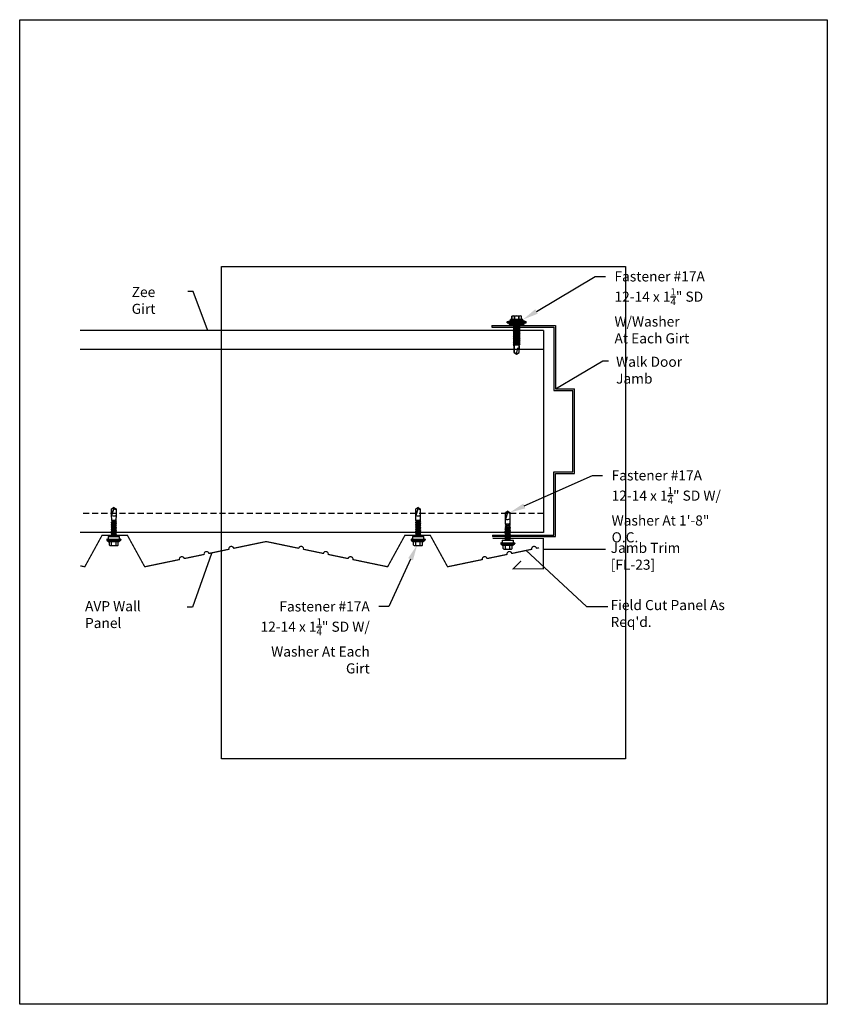
# Model space of a CAD drawing. Units: inches. Extents: x -16 to 16, y -19.5 to 19.5.
import ezdxf
from ezdxf import colors
from ezdxf.entities.mleader import LeaderData, LeaderLine
from ezdxf.math import Vec2, Vec3

# ---------------------------------------------------------------- set-up
doc = ezdxf.new("R2010")
doc.units = ezdxf.units.IN
doc.header["$LTSCALE"] = 3
doc.header["$MEASUREMENT"] = 0
doc.linetypes.add('NCI_Dashed 1', pattern=[0.12, 0.08, -0.04])
doc.layers.get('DEFPOINTS').update_dxf_attribs({"linetype": 'CONTINUOUS'})
for name, color, linetype in [('NCI_Dimensions', 3, 'CONTINUOUS'), ('NCI_Fasteners', 40, 'CONTINUOUS'), ('NCI_Flash', 120, 'CONTINUOUS'), ('NCI_Panels', 152, 'CONTINUOUS'), ('NCI_Secondary', 1, 'CONTINUOUS'), ('NCI_Text', 3, 'CONTINUOUS')]:
    doc.layers.add(name, color=color, linetype=linetype)
for name, color, linetype, plot in [('NCI_Internal_Info', 7, 'CONTINUOUS', False), ('NCI_Internal_Info @ 2', 7, 'CONTINUOUS', False), ('NCI_Internal_Info @ 4', 7, 'CONTINUOUS', False)]:
    doc.layers.add(name, color=color, linetype=linetype, plot=plot)
doc.styles.add('NCI_Detail', font='simplex.shx', dxfattribs={"width": 0.85, "height": 0.1})
doc.styles.add('NCI_DetailNA', font='simplex.shx', dxfattribs={"width": 0.85})
doc.dimstyles.new('NCI_Detail', dxfattribs={"dimtxt": 0.1, "dimasz": 0.15625, "dimexe": 0.0625, "dimexo": 0.0625, "dimgap": 0.0625, "dimtad": 1, "dimdec": 4, "dimzin": 3, "dimdsep": 46, "dimlunit": 4, "dimtxsty": 'NCI_DetailNA', "dimcen": 0.125, "dimclrd": 9, "dimclre": 9, "dimadec": 3, "dimazin": 2, "dimtfac": 0.66667, "dimtdec": 4, "dimtix": 1, "dimtmove": 1, "dimatfit": 3, "dimfxl": 0.18, "dimtolj": 1, "dimtzin": 0, "dimlwd": 25, "dimlwe": 25, "dimarcsym": 0})

# ---------------------------------------------------------------- blocks, each defined once
blk = doc.blocks.new('DetailOutline8511-2')
at = {"layer": 'NCI_Internal_Info'}
blk.add_lwpolyline([(-4, 4.8866), (4, 4.8866), (4, -4.8646), (-4, -4.8646)], close=True, dxfattribs=at)
blk = doc.blocks.new('*U17')
at = {"layer": 'NCI_Internal_Info @ 2', "xscale": 2, "yscale": 2, "zscale": 2}
blk.add_blockref('DetailOutline8511-2', (0, 0), dxfattribs=at)
at = {"layer": 'NCI_Internal_Info @ 4', "xscale": 4, "yscale": 4, "zscale": 4}
blk.add_blockref('DetailOutline8511-2', (0, 0), dxfattribs=at)
blk = doc.blocks.new('#17A_XTB')
at = {"layer": 'NCI_Fasteners'}
blk.add_lwpolyline([(0, -1.188), (-0.093, -1.119), (-0.093, -0.864), (-0.093, -1.119), (0, -1.188), (0.093, -1.119), (0.093, -0.846), (0.093, -0.967), (0.076, -0.954), (0.04, -0.95), (-0.012, -1.123), (0, -1.188), (0.093, -1.119), (0.093, -0.846), (0.093, -0.81), (0.139, -0.792), (0.093, -0.783), (-0.093, -0.802), (-0.14, -0.82), (-0.093, -0.829), (-0.093, -0.864), (-0.093, -0.829), (0.093, -0.81), (0.139, -0.792), (-0.14, -0.82), (0.139, -0.792), (0.093, -0.783), (0.093, -0.747), (0.139, -0.729), (0.093, -0.721), (-0.093, -0.739), (-0.14, -0.757), (-0.093, -0.766), (-0.093, -0.802), (-0.093, -0.766), (0.093, -0.747), (0.139, -0.729), (-0.14, -0.757), (0.139, -0.729), (0.093, -0.721), (0.093, -0.685), (0.139, -0.667), (0.093, -0.658), (-0.093, -0.677), (-0.14, -0.695), (-0.093, -0.704), (-0.093, -0.739), (-0.093, -0.704), (0.093, -0.685), (0.139, -0.667), (-0.14, -0.695), (0.139, -0.667), (0.093, -0.658), (0.093, -0.622), (0.139, -0.604), (0.093, -0.596), (-0.093, -0.614), (-0.14, -0.632), (-0.093, -0.641), (-0.093, -0.677), (-0.093, -0.641), (0.093, -0.622), (0.139, -0.604), (-0.14, -0.632), (0.139, -0.604), (0.093, -0.596), (0.093, -0.56), (0.139, -0.542), (0.093, -0.533), (-0.093, -0.552), (-0.14, -0.57), (-0.093, -0.579), (-0.093, -0.614), (-0.093, -0.579), (0.093, -0.56), (0.139, -0.542), (-0.14, -0.57), (0.139, -0.542), (0.093, -0.533), (0.093, -0.497), (0.139, -0.479), (0.093, -0.471), (-0.093, -0.489), (-0.14, -0.507), (-0.093, -0.516), (-0.093, -0.552), (-0.093, -0.516), (0.093, -0.497), (0.139, -0.479), (-0.14, -0.507), (0.139, -0.479), (0.093, -0.471), (0.093, -0.435), (0.139, -0.417), (0.093, -0.408), (-0.093, -0.427), (-0.14, -0.445), (-0.093, -0.453), (-0.093, -0.489), (-0.093, -0.453), (0.093, -0.435), (0.139, -0.417), (-0.14, -0.445), (0.139, -0.417), (0.093, -0.408), (0.093, -0.372), (0.139, -0.354), (0.093, -0.345), (-0.093, -0.364), (-0.14, -0.382), (-0.093, -0.391), (-0.093, -0.427), (-0.093, -0.391), (0.093, -0.372), (0.139, -0.354), (-0.14, -0.382), (0.139, -0.354), (0.093, -0.345), (0.093, -0.31), (0.139, -0.292), (0.093, -0.283), (-0.093, -0.302), (-0.14, -0.32), (-0.093, -0.328), (-0.093, -0.364), (-0.093, -0.328), (0.093, -0.31), (0.139, -0.292), (-0.14, -0.32), (0.139, -0.292), (0.093, -0.283), (0.093, -0.247), (0.139, -0.229), (0.093, -0.22), (-0.093, -0.239), (-0.14, -0.257), (-0.093, -0.266), (-0.093, -0.302), (-0.093, -0.266), (0.093, -0.247), (0.139, -0.229), (-0.14, -0.257), (0.139, -0.229), (0.093, -0.22), (0.093, -0.185), (0.139, -0.167), (0.093, -0.158), (-0.093, -0.177), (-0.14, -0.195), (-0.093, -0.203), (-0.093, -0.239), (-0.093, -0.203), (0.093, -0.185), (0.139, -0.167), (-0.14, -0.195), (0.139, -0.167), (0.093, -0.158), (0.093, -0.122), (0.139, -0.104), (0.093, -0.095), (-0.093, -0.114), (-0.139, -0.132), (-0.093, -0.141), (-0.093, -0.177), (-0.093, -0.141), (0.093, -0.122), (0.139, -0.104), (-0.14, -0.132), (0.139, -0.104), (0.093, -0.095), (0.093, -0.06), (0.139, -0.041), (0.093, -0.033), (-0.093, -0.052), (-0.139, -0.07), (-0.093, -0.078), (-0.093, -0.114), (-0.093, -0.078), (0.093, -0.06), (0.139, -0.041), (-0.139, -0.07), (0.139, -0.041), (0.093, -0.033), (0.093, 0), (-0.093, 0), (-0.093, -0.052), (-0.093, 0), (0, 0), (0.3, 0), (0.3, 0.062), (-0.3, 0.062), (-0.3, 0), (0, 0), (-0.3, 0), (-0.3, 0.062), (0, 0.062), (0.375, 0.062), (0.375, 0.092), (-0.375, 0.092), (-0.375, 0.062), (0, 0.062), (-0.375, 0.062), (-0.375, 0.092), (-0.25, 0.157), (0.25, 0.157), (0.375, 0.092), (0.25, 0.157), (0, 0.157), (0.25, 0.157), (0.25, 0.187), (-0.25, 0.187), (-0.25, 0.157), (0, 0.157), (-0.25, 0.157), (-0.25, 0.187), (0, 0.187), (0.188, 0.187), (0.188, 0.318), (0.139, 0.337), (0.088, 0.318), (0.088, 0.187), (0.088, 0.318), (0.001, 0.337), (-0.087, 0.318), (-0.087, 0.187), (-0.087, 0.318), (-0.138, 0.337), (-0.187, 0.318), (-0.187, 0.187), (-0.187, 0.318), (-0.138, 0.337), (0.139, 0.337)], dxfattribs=at)
at = {"layer": 'DEFPOINTS', "style": 'NCI_DetailNA', "width": 0.85, "flags": 1}
for tag, p in [('PARTNO', (0, 0)), ('PARTID', (0, -0.514)), ('BDESC', (0, -1.029)), ('SPACING', (0, -1.543)), ('LINFT', (0, -2.057)), ('FINISH', (0, -2.571))]:
    blk.add_attdef(tag, p, '', height=0.3, dxfattribs=at)
blk = doc.blocks.new('F22_XTB')
at = {"layer": 'NCI_Flash', "const_width": 0.05}
blk.add_lwpolyline([(-0.879, -0.889), (-1.19, -1.2), (0, -1.2), (0, 0), (-2, 0)], dxfattribs=at)
at = {"layer": 'DEFPOINTS', "style": 'NCI_DetailNA', "width": 0.85, "flags": 1}
for tag, p in [('PARTNO', (0, 0)), ('PARTID', (0, -0.514)), ('BDESC', (0, -1.029)), ('SPACING', (0, -1.543)), ('LINFT', (0, -2.057)), ('FINISH', (0, -2.571)), ('GAGE', (0, -3.086))]:
    blk.add_attdef(tag, p, '', height=0.3, dxfattribs=at)
blk = doc.blocks.new('#17A')
at = {"layer": 'NCI_Fasteners', "linetype": 'Continuous', "ltscale": 2}
for p, q in [((-0.277, 0.116), (-0.277, 0.131)), ((-0.266, 0.154), (-0.2, 0.21)), ((0.266, 0.154), (-0.266, 0.154)), ((0.266, 0.1), (-0.266, 0.1)), ((-0.225, 0.1), (-0.225, 0)), ((0.225, 0), (-0.225, 0)), ((-0.2, 0.21), (0.2, 0.21)), ((-0.176, 0.336), (-0.176, 0.21)), ((0.132, 0.355), (-0.132, 0.355)), ((-0.107, -0.021), (0.019, 0)), ((-0.088, 0.336), (-0.088, 0.21)), ((-0.08, -0.005), (-0.08, 0)), ((-0.08, -0.005), (-0.057, 0)), ((-0.08, -0.037), (0.085, 0)), ((0.088, 0.336), (0.088, 0.21)), ((0.176, 0.336), (0.176, 0.21)), ((0.266, 0.154), (0.2, 0.21)), ((0.225, 0), (0.225, 0.1)), ((0.277, 0.116), (0.277, 0.131)), ((-0.107, -0.021), (-0.08, -0.005)), ((-0.107, -0.021), (-0.08, -0.037)), ((0.108, -0.056), (-0.107, -0.092)), ((-0.107, -0.092), (-0.08, -0.076)), ((-0.107, -0.092), (-0.08, -0.108)), ((0.108, -0.127), (-0.107, -0.163)), ((-0.107, -0.163), (-0.08, -0.147)), ((-0.107, -0.163), (-0.08, -0.179)), ((0.108, -0.198), (-0.107, -0.234)), ((-0.107, -0.234), (-0.08, -0.218)), ((-0.107, -0.234), (-0.08, -0.25)), ((0.108, -0.269), (-0.107, -0.305)), ((-0.107, -0.305), (-0.08, -0.289)), ((-0.107, -0.305), (-0.08, -0.321)), ((0.108, -0.34), (-0.107, -0.376)), ((-0.107, -0.376), (-0.08, -0.36)), ((-0.107, -0.376), (-0.08, -0.392)), ((-0.08, -0.037), (-0.08, -0.076)), ((0.08, -0.041), (-0.08, -0.076)), ((0.08, -0.072), (-0.08, -0.108)), ((-0.08, -0.108), (-0.08, -0.147)), ((0.08, -0.112), (-0.08, -0.147)), ((0.08, -0.143), (-0.08, -0.179)), ((-0.08, -0.179), (-0.08, -0.218)), ((0.08, -0.183), (-0.08, -0.218)), ((0.08, -0.214), (-0.08, -0.25)), ((-0.08, -0.25), (-0.08, -0.289)), ((0.08, -0.254), (-0.08, -0.289)), ((0.08, -0.285), (-0.08, -0.321)), ((-0.08, -0.321), (-0.08, -0.36)), ((0.08, -0.325), (-0.08, -0.36)), ((0.08, -0.356), (-0.08, -0.392)), ((0.08, -0.001), (0.08, -0.041)), ((0.108, -0.056), (0.08, -0.041)), ((0.108, -0.056), (0.08, -0.072)), ((0.08, -0.072), (0.08, -0.112)), ((0.108, -0.127), (0.08, -0.112)), ((0.108, -0.127), (0.08, -0.143)), ((0.08, -0.143), (0.08, -0.183)), ((0.108, -0.198), (0.08, -0.183)), ((0.108, -0.198), (0.08, -0.214)), ((0.08, -0.214), (0.08, -0.254)), ((0.108, -0.269), (0.08, -0.254)), ((0.108, -0.269), (0.08, -0.285)), ((0.08, -0.285), (0.08, -0.325)), ((0.108, -0.34), (0.08, -0.325)), ((0.108, -0.34), (0.08, -0.356)), ((0.08, -0.356), (0.08, -0.396)), ((0.108, -0.411), (-0.107, -0.447)), ((-0.107, -0.447), (-0.08, -0.431)), ((-0.107, -0.447), (-0.08, -0.463)), ((0.108, -0.482), (-0.107, -0.518)), ((-0.107, -0.518), (-0.08, -0.502)), ((-0.107, -0.518), (-0.08, -0.534)), ((-0.103, -0.588), (-0.081, -0.576)), ((-0.103, -0.588), (-0.082, -0.601)), ((0.107, -0.553), (-0.101, -0.588)), ((-0.089, -0.847), (-0.083, -0.65)), ((-0.083, -0.65), (-0.082, -0.601)), ((-0.082, -0.601), (0.081, -0.568)), ((-0.08, -0.534), (-0.081, -0.576)), ((0.08, -0.538), (-0.081, -0.576)), ((-0.08, -0.392), (-0.08, -0.431)), ((0.08, -0.396), (-0.08, -0.431)), ((0.08, -0.427), (-0.08, -0.463)), ((-0.08, -0.463), (-0.08, -0.502)), ((0.08, -0.467), (-0.08, -0.502)), ((0.08, -0.498), (-0.08, -0.534)), ((0.082, -0.617), (-0.054, -0.65)), ((0.096, -0.624), (-0.054, -0.65)), ((-0.054, -0.65), (0.083, -0.632)), ((0.108, -0.411), (0.08, -0.396)), ((0.108, -0.411), (0.08, -0.427)), ((0.08, -0.427), (0.08, -0.467)), ((0.108, -0.482), (0.08, -0.467)), ((0.108, -0.482), (0.08, -0.498)), ((0.08, -0.498), (0.08, -0.538)), ((0.107, -0.553), (0.08, -0.538)), ((0.107, -0.553), (0.081, -0.568)), ((0.082, -0.617), (0.081, -0.568)), ((0.096, -0.624), (0.082, -0.617)), ((0.096, -0.624), (0.083, -0.632)), ((0.083, -0.65), (0.083, -0.632)), ((0.083, -0.65), (0.088, -0.859)), ((-0.089, -1.099), (-0.089, -0.847)), ((0, -1.15), (-0.089, -1.099)), ((0, -1.12), (0.088, -0.831)), ((0, -1.15), (0.088, -0.859)), ((0, -1.15), (0.088, -1.099)), ((0, -1.15), (0, -1.12)), ((0.088, -0.859), (0.088, -1.099))]:
    blk.add_line(p, q, dxfattribs=at)
for centre, radius, start, end in [((-0.251, 0.132), 0.0263, 123.1251, 181.7405), ((-0.262, 0.116), 0.016, 178.3563, 255.1998), ((-0.132, 0.296), 0.0592, 41.9753, 138.0247), ((0, 0.148), 0.207, 64.8855, 115.1145), ((0.132, 0.296), 0.0592, 41.9753, 138.0247), ((0.251, 0.132), 0.0263, 358.2595, 56.8749), ((0.262, 0.116), 0.016, 284.8002, 1.6437), ((0.016, -1.019), 0.202, 69.201, 121.2417), ((-0.051, -1.136), 0.0532, 18.1645, 135.4057)]:
    blk.add_arc(centre, radius, start, end, dxfattribs=at)
at = {"layer": 'DEFPOINTS', "style": 'NCI_Detail', "width": 0.85, "flags": 1}
for tag, p in [('SPACING', (0.411, 0.052)), ('BDESC', (0.411, 0.155)), ('PARTID', (0.411, 0.121)), ('PARTNO', (0.411, 0.087)), ('LINFT', (0.411, 0.018)), ('FINISH', (0.411, -0.016)), ('GAGE', (0.411, -0.05))]:
    blk.add_attdef(tag, p, '', height=0.02, dxfattribs=at)

msp = doc.modelspace()

# ---------------------------------------------------------------- linework, layer by layer
at = {"layer": 'NCI_Panels', "const_width": 0.05}
for points in [[(-9.669, -1.84), (-11.046, -2.126), (-11.734, -0.876), (-12.734, -0.876), (-13.421, -2.126), (-13.601, -2.089)], [(-4.944, -1.394), (-6.234, -1.126), (-7.523, -1.394)], [(2.331, -1.84), (0.954, -2.126), (0.266, -0.876), (-0.734, -0.876), (-1.421, -2.126), (-2.798, -1.84)], [(-7.711, -1.433), (-8.502, -1.598)], [(-3.965, -1.598), (-4.757, -1.433)], [(4.289, -1.433), (3.497, -1.598)], [(4.581, -1.373), (4.477, -1.394)], [(-8.69, -1.637), (-9.482, -1.801)], [(-2.986, -1.801), (-3.778, -1.637)], [(3.31, -1.637), (2.518, -1.801)]]:
    msp.add_lwpolyline(points, dxfattribs=at)
for points in [[(-8.501, -1.617, 1.229147), (-8.684, -1.654, 4.812615)], [(-7.521, -1.414, 1.229147), (-7.705, -1.451, 4.812615)], [(-4.946, -1.414, -1.229147), (-4.762, -1.451, -4.812615)], [(-3.967, -1.617, -1.229147), (-3.783, -1.654, -4.812615)], [(3.499, -1.617, 1.229147), (3.316, -1.654, 4.812615)], [(4.478, -1.414, 1.229147), (4.295, -1.451, 4.812615)], [(-9.48, -1.821, 1.229147), (-9.663, -1.858, 4.812615)], [(-2.988, -1.821, -1.229147), (-2.804, -1.858, -4.812615)], [(2.52, -1.821, 1.229147), (2.337, -1.858, 4.812615)]]:
    msp.add_lwpolyline(points, format="xyb", dxfattribs=at)
at = {"layer": 'NCI_Secondary'}
for p, q in [((2.709, 7.426), (5.229, 7.426)), ((2.709, 7.426), (2.709, 7.363)), ((5.229, 7.426), (5.229, 4.926)), ((4.754, 7.235), (-13.601, 7.235)), ((2.709, 7.363), (5.166, 7.363)), ((4.754, 7.235), (4.754, -0.765)), ((5.166, 7.363), (5.166, 4.863)), ((4.754, 6.485), (-13.601, 6.485)), ((5.166, 4.863), (5.916, 4.863)), ((5.229, 4.926), (5.979, 4.926)), ((5.916, 1.629), (5.916, 4.863)), ((5.979, 1.567), (5.979, 4.926)), ((5.166, -0.871), (5.166, 1.629)), ((5.166, 1.629), (5.916, 1.629)), ((5.229, -0.933), (5.229, 1.567)), ((5.229, 1.567), (5.979, 1.567)), ((4.754, -0.765), (-13.601, -0.765)), ((2.729, -0.871), (5.166, -0.871)), ((2.729, -0.871), (2.729, -0.933)), ((2.729, -0.933), (5.229, -0.933))]:
    msp.add_line(p, q, dxfattribs=at)
at = {"layer": 'NCI_Secondary', "linetype": 'NCI_Dashed 1'}
msp.add_line((4.754, -0.015), (-13.601, -0.015), dxfattribs=at)

# ---------------------------------------------------------------- block references
at = {"layer": 'NCI_Fasteners'}
msp.add_blockref('#17A_XTB', (3.691, 7.479), dxfattribs=at)
at = {"layer": 'NCI_Fasteners', "rotation": 180}
for p in [(-12.268, -0.931), (-0.215, -0.93), (3.337, -1.072)]:
    msp.add_blockref('#17A', p, dxfattribs=at)
at = {"layer": 'NCI_Flash'}
msp.add_blockref('F22_XTB', (4.745, -1.007), dxfattribs=at)
at = {"layer": 'NCI_Internal_Info'}
msp.add_blockref('*U17', (0, 0), dxfattribs=at)

# ---------------------------------------------------------------- texts
at = {"layer": 'NCI_Text', "char_height": 0.4, "attachment_point": 1, "style": 'NCI_DetailNA'}
for s, insert in [('\\A1;Zee Girt', (-11.562, 8.96)), ('\\A1;Walk Door Jamb', (7.631, 6.196)), ('\\A1;Jamb Trim [FL-23]', (7.418, -1.176)), ('\\A1;AVP Wall Panel', (-13.411, -3.487)), ("\\A1;Field Cut Panel As Req'd.", (7.41, -3.443))]:
    msp.add_mtext(s, dxfattribs=dict(at, insert=insert))

# ---------------------------------------------------------------- leaders
at = {"layer": 'NCI_Dimensions'}
for points in [[(5.229, 4.926), (7.101, 6.034), (7.335, 6.034)], [(4.061, -1.466), (6.453, -3.695), (7.309, -3.695)], [(4.772, -1.432), (6.982, -1.432), (7.208, -1.432)]]:
    msp.add_leader(points, dimstyle='NCI_Detail', override={"dimscale": 0, "dimgap": 0.0625, "dimtad": 0}, dxfattribs=at)
at = {"layer": 'NCI_Flash'}
for points in [[(-8.557, 7.266), (-9.132, 8.775), (-9.333, 8.775)], [(-8.401, -1.598), (-9.157, -3.73), (-9.358, -3.73)]]:
    msp.add_leader(points, dimstyle='NCI_Detail', override={"dimscale": 0, "dimgap": 0.0625, "dimtad": 0}, dxfattribs=at)
at = {"layer": 'NCI_Text'}
ml = msp.add_multileader_mtext('Standard', dxfattribs=at)
ml.set_content('\\A1;Fastener #17A\\P12-14 x 1{\\H0.7x;\\S1/4;}" SD W/Washer\\PAt Each Girt', color=256, style='NCI_Detail')
ml.set_leader_properties(color=9, linetype='ByLayer', lineweight=-1)
ml.build(insert=Vec2(0, 0))
ml.multileader.update_dxf_attribs({"dogleg_length": 0.1, "arrow_head_size": 0.625, "scale": 4})
ctx = ml.context
ctx.base_point, ctx.scale, ctx.char_height, ctx.arrow_head_size, ctx.landing_gap_size, ctx.plane_origin = Vec3(7.207, 9.377), 4, 0.4, 0.625, 0.36, Vec3(3.782, 9.377)
notes = []
notes.append((ctx, [(0, (1, 1, 0), (6.807, 9.377), (1, 0), 0.4, [(0, [(3.941, 7.666)], 0, [])])]))
ctx.mtext.insert, ctx.mtext.flow_direction = Vec3(7.567, 9.577), 5
ml = msp.add_multileader_mtext('Standard', dxfattribs=at)
ml.set_content('\\A1;Fastener #17A\\P12-14 x 1{\\H0.7x;\\S1/4;}" SD W/ \\PWasher At 1\'-8" O.C.', color=256, style='NCI_Detail')
ml.set_leader_properties(color=9, linetype='ByLayer', lineweight=-1)
ml.build(insert=Vec2(0, 0))
ml.multileader.update_dxf_attribs({"dogleg_length": 0.1, "arrow_head_size": 0.625, "scale": 4})
ctx = ml.context
ctx.base_point, ctx.scale, ctx.char_height, ctx.arrow_head_size, ctx.landing_gap_size, ctx.plane_origin = Vec3(7.094, 1.495), 4, 0.4, 0.625, 0.36, Vec3(18.582, -0.565)
notes.append((ctx, [(1, (1, 1, 0), (6.694, 1.495), (1, 0), 0.4, [(0, [(3.425, 0.026)], 0, [])])]))
ctx.mtext.insert, ctx.mtext.flow_direction = Vec3(7.454, 1.695), 5
ml = msp.add_multileader_mtext('Standard', dxfattribs=at)
ml.set_content('\\A1;Fastener #17A\\P12-14 x 1{\\H0.7x;\\S1/4;}" SD W/ \\PWasher At Each Girt', color=256, style='NCI_Detail')
ml.set_leader_properties(color=9, linetype='ByLayer', lineweight=-1)
ml.build(insert=Vec2(0, 0))
ml.multileader.update_dxf_attribs({"dogleg_length": 0.1, "arrow_head_size": 0.625, "scale": 4})
ctx = ml.context
ctx.base_point, ctx.scale, ctx.char_height, ctx.arrow_head_size, ctx.landing_gap_size, ctx.plane_origin = Vec3(-7.799, -3.697), 4, 0.4, 0.625, 0.36, Vec3(3.689, -5.757)
ctx.text_align_type = 2
notes.append((ctx, [(0, (1, 1, 0), (-1.369, -3.697), (-1, 0), 0.4, [(0, [(-0.251, -1.259)], 0, [])])]))
ctx.mtext.insert, ctx.mtext.alignment, ctx.mtext.flow_direction = Vec3(-2.129, -3.497), 3, 5
for ctx, leaders in notes:
    for number, flags, end, landing, length, lines in leaders:
        leader = LeaderData()
        leader.index, (leader.has_last_leader_line, leader.has_dogleg_vector, leader.attachment_direction) = number, flags
        leader.last_leader_point, leader.dogleg_vector, leader.dogleg_length = Vec3(end), Vec3(landing), length
        for number, points, colour, breaks in lines:
            line = LeaderLine()
            line.index, line.vertices, line.color, line.breaks = number, Vec3.list(points), colors.encode_raw_color(colour), breaks
            leader.lines.append(line)
        ctx.leaders.append(leader)

doc.saveas('drawing.dxf')
